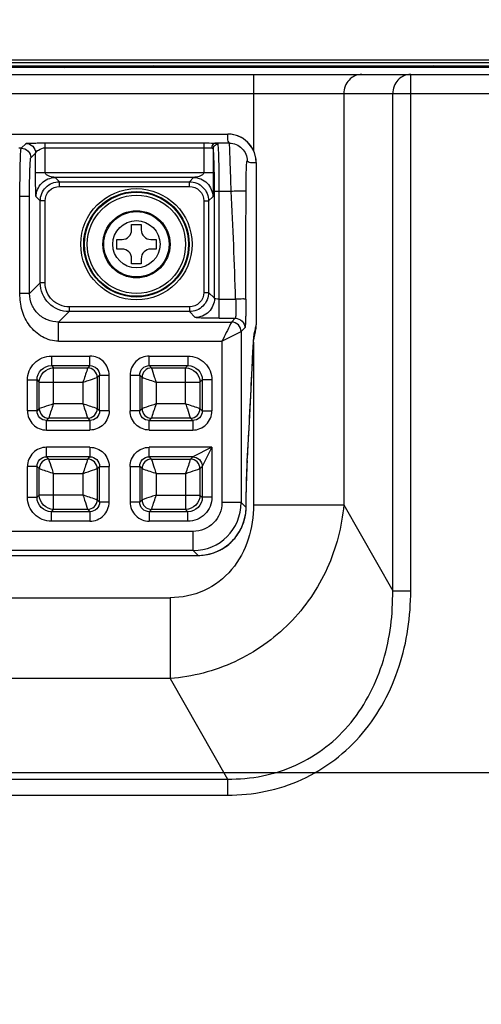
# Model space of a CAD drawing. Units: millimetres. Extents: x 0 to 1189, y 0 to 841.
# Drawn here: x 741 to 751, y 267 to 288 of the extents above; entities that cross this region are included whole.
import ezdxf

# ---------------------------------------------------------------- set-up
doc = ezdxf.new("R2010")
doc.units = ezdxf.units.MM
doc.header["$LTSCALE"] = 65.395
doc.layers.get('0').update_dxf_attribs({"linetype": 'CONTINUOUS'})
doc.layers.add('7_ALL_FEATURES', color=7, linetype='CONTINUOUS')
doc.layers.add('DEF_DRAFT_DIM', color=7, linetype='CONTINUOUS')
doc.styles.add('TEXTSTYLE_2', font='ar_wgl__.ttf')
doc.dimstyles.new('DIMSTYLE_3', dxfattribs={"dimtxt": 8.5, "dimasz": 3, "dimexe": 0.8, "dimexo": 0.2, "dimgap": 2.125, "dimtad": 1, "dimlfac": 5, "dimdsep": 46, "dimtxsty": 'TEXTSTYLE_2', "dimblk": 'OPEN', "dimblk1": 'OPEN', "dimblk2": 'OPEN', "dimcen": 0.09, "dimazin": 2, "dimtp": 0.5, "dimtm": 0.5, "dimtfac": 1, "dimtofl": 0, "dimtmove": 0, "dimatfit": 3, "dimldrblk": 'OPEN', "dimfxl": 0, "dimtolj": 1, "dimarcsym": 0})
doc.dimstyles.new('DIMSTYLE_5', dxfattribs={"dimtxt": 8.5, "dimasz": 3, "dimexe": 0.8, "dimexo": 0.2, "dimgap": 2.125, "dimtad": 1, "dimlfac": 5, "dimdsep": 46, "dimtxsty": 'TEXTSTYLE_2', "dimblk": 'OPEN', "dimblk1": 'OPEN', "dimblk2": 'OPEN', "dimcen": 0.09, "dimazin": 2, "dimtp": 0.3, "dimtm": 0.3, "dimtfac": 1, "dimtofl": 0, "dimtmove": 0, "dimatfit": 3, "dimldrblk": 'OPEN', "dimfxl": 0, "dimtolj": 1, "dimarcsym": 0})
doc.dimstyles.new('DIMSTYLE_6', dxfattribs={"dimtxt": 8.5, "dimasz": 3, "dimexe": 0.8, "dimexo": 0.2, "dimgap": 2.125, "dimtad": 1, "dimlfac": 5, "dimdsep": 46, "dimtxsty": 'TEXTSTYLE_2', "dimblk": 'OPEN', "dimblk1": 'OPEN', "dimblk2": 'OPEN', "dimcen": 0.09, "dimazin": 2, "dimtp": 0.8, "dimtm": 0.8, "dimtfac": 1, "dimtofl": 0, "dimtmove": 0, "dimatfit": 3, "dimldrblk": 'OPEN', "dimfxl": 0, "dimtolj": 1, "dimarcsym": 0})

# ---------------------------------------------------------------- blocks, each defined once
blk = doc.blocks.new('_OPEN')
at = {"color": 0, "linetype": 'ByBlock'}
for p, q in [((0, 0), (-1, 0.1167)), ((-1, -0.1167), (0, 0)), ((-1, 0), (0, 0))]:
    blk.add_line(p, q, dxfattribs=at)
blk = doc.blocks.new('*D13')
at = {"layer": 'DEF_DRAFT_DIM', "color": 2, "linetype": 'Continuous'}
for p, q in [((709.214, 286.915), (709.214, 302.915)), ((865.054, 272.465), (865.054, 302.915)), ((709.214, 302.115), (787.134, 302.115)), ((865.054, 302.115), (787.134, 302.115))]:
    blk.add_line(p, q, dxfattribs=at)
at = {"layer": 'DEF_DRAFT_DIM', "color": 2, "linetype": 'Continuous', "xscale": 3, "yscale": 3, "zscale": 3, "rotation": 180}
blk.add_blockref('_OPEN', (709.214, 302.115), dxfattribs=at)
at = {"layer": 'DEF_DRAFT_DIM', "color": 2, "linetype": 'Continuous', "xscale": 3, "yscale": 3, "zscale": 3}
blk.add_blockref('_OPEN', (865.054, 302.115), dxfattribs=at)
blk = doc.blocks.new('*D15')
at = {"layer": 'DEF_DRAFT_DIM', "color": 2, "linetype": 'Continuous'}
for p, q in [((694.224, 287.125), (694.224, 319.775)), ((694.224, 319.775), (694.224, 279.695)), ((709.424, 287.125), (693.424, 287.125)), ((694.224, 267.765), (694.224, 279.695)), ((864.854, 272.265), (693.424, 272.265)), ((694.224, 272.265), (694.224, 267.765))]:
    blk.add_line(p, q, dxfattribs=at)
at = {"layer": 'DEF_DRAFT_DIM', "color": 2, "linetype": 'Continuous', "xscale": 3, "yscale": 3, "zscale": 3}
for p, rotation in [((694.224, 287.125), 270), ((694.224, 272.265), 90)]:
    blk.add_blockref('_OPEN', p, dxfattribs=dict(at, rotation=rotation))
blk = doc.blocks.new('*D16')
at = {"layer": 'DEF_DRAFT_DIM', "color": 2, "linetype": 'Continuous'}
for p, q in [((694.224, 272.265), (694.224, 252.265)), ((864.854, 272.265), (696.349, 272.265)), ((694.224, 232.265), (694.224, 252.265)), ((864.854, 232.265), (696.349, 232.265))]:
    blk.add_line(p, q, dxfattribs=at)
at = {"layer": 'DEF_DRAFT_DIM', "color": 2, "linetype": 'Continuous', "xscale": 3, "yscale": 3, "zscale": 3}
for p, rotation in [((694.224, 272.265), 90), ((694.224, 232.265), 270)]:
    blk.add_blockref('_OPEN', p, dxfattribs=dict(at, rotation=rotation))

msp = doc.modelspace()

# ---------------------------------------------------------------- linework, layer by layer
at = {"color": 7, "linetype": 'Continuous'}
for p, q in [((1140.0839, 287.0551), (710.0239, 287.0551)), ((712.1098, 287.1151), (1137.9981, 287.1151)), ((709.8239, 286.9951), (1140.2839, 286.9951)), ((807.1139, 286.9551), (724.1939, 286.9551)), ((742.1442, 286.9951), (742.1842, 286.9551)), ((744.0436, 286.9951), (744.0036, 286.9551)), ((748.7042, 286.9951), (748.7442, 286.9551)), ((749.8836, 286.9951), (749.8436, 286.9551)), ((743.5839, 283.5751), (743.5839, 283.6851)), ((743.5839, 283.6851), (743.7839, 283.6851)), ((743.7839, 283.6851), (743.7839, 283.5751)), ((743.2739, 283.1751), (743.2739, 283.3751)), ((743.2739, 283.3751), (743.3839, 283.3751)), ((743.9839, 283.3751), (744.0939, 283.3751)), ((744.0939, 283.3751), (744.0939, 283.1751)), ((743.3839, 283.1751), (743.2739, 283.1751)), ((744.0939, 283.1751), (743.9839, 283.1751)), ((743.5839, 282.8651), (743.5839, 282.9751)), ((743.7839, 282.9751), (743.7839, 282.8651)), ((743.7839, 282.8651), (743.5839, 282.8651))]:
    msp.add_line(p, q, dxfattribs=at)
for radius in [0.7, 0.6804, 0.4925]:
    msp.add_circle((743.6839, 283.2751), radius, dxfattribs=at)
for centre, start, end in [((743.3839, 283.5751), 270, 360), ((743.9839, 283.5751), 180, 270), ((743.3839, 282.9751), 0, 90), ((743.9839, 282.9751), 90, 180)]:
    msp.add_arc(centre, 0.2, start, end, dxfattribs=at)
at = {"layer": '7_ALL_FEATURES', "color": 7, "linetype": 'Continuous'}
for p, q in [((709.9255, 286.8151), (978.0039, 286.8151)), ((746.1235, 286.8151), (746.1235, 285.2238)), ((749.3982, 276.0562), (749.3982, 286.8151)), ((709.5239, 286.4151), (978.0039, 286.4151)), ((748.0029, 286.4151), (748.0029, 277.8467)), ((749.0223, 276.0562), (749.0223, 286.4151)), ((741.0856, 285.5715), (745.5854, 285.5715)), ((741.2838, 285.277), (741.383, 285.3763)), ((741.7828, 284.7659), (741.7828, 285.3864)), ((741.7828, 285.3864), (745.0851, 285.3864)), ((745.0851, 285.3864), (745.0851, 284.7659)), ((745.6197, 285.3818), (745.3332, 285.3818)), ((741.2838, 285.277), (741.2328, 285.277)), ((741.4837, 285.0772), (741.5829, 285.1764)), ((741.5829, 284.7659), (741.5829, 285.1764)), ((741.7828, 285.2864), (745.0851, 285.2864)), ((745.285, 285.2621), (745.285, 284.7659)), ((746.1803, 284.9765), (746.1803, 281.5946)), ((745.285, 284.7659), (741.5829, 284.7659)), ((742.0803, 284.5785), (741.9928, 284.666)), ((744.8751, 284.666), (741.9928, 284.666)), ((742.0803, 284.4785), (742.0803, 284.5785)), ((742.0803, 284.5785), (744.7875, 284.5785)), ((744.7875, 284.5785), (744.8751, 284.666)), ((744.7875, 284.4785), (744.7875, 284.5785)), ((742.0803, 284.4785), (744.7875, 284.4785)), ((745.3098, 282.149), (745.3098, 284.3824)), ((745.3098, 284.3824), (745.6589, 284.3824)), ((745.4097, 281.7324), (745.4097, 284.3824)), ((741.2379, 284.2776), (741.4567, 284.2776)), ((741.2568, 282.2475), (741.2568, 284.2776)), ((741.4567, 282.2475), (741.4567, 284.2776)), ((741.6806, 284.1787), (741.593, 284.2662)), ((741.6806, 282.4713), (741.6806, 284.1787)), ((741.7805, 284.1787), (741.6806, 284.1787)), ((741.7805, 282.4713), (741.7805, 284.1787)), ((745.0874, 284.1787), (745.0874, 282.2715)), ((745.0874, 284.1787), (745.1873, 284.1787)), ((745.1873, 284.1787), (745.2749, 284.2662)), ((745.1873, 284.1787), (745.1873, 282.2715)), ((741.6806, 282.4713), (741.4567, 282.2475)), ((741.7805, 282.4713), (741.6806, 282.4713)), ((741.4567, 282.2475), (741.2568, 282.2475)), ((745.0874, 282.2715), (745.1873, 282.2715)), ((745.3098, 282.149), (745.1873, 282.2715)), ((745.4097, 282.1322), (745.7506, 282.1322)), ((742.2802, 281.9717), (742.2802, 281.8717)), ((744.7875, 281.9717), (742.2802, 281.9717)), ((744.7875, 281.9717), (744.7875, 281.8717)), ((742.2802, 281.8717), (742.0631, 281.6546)), ((744.7875, 281.8717), (742.2802, 281.8717)), ((744.91, 281.7492), (744.7875, 281.8717)), ((745.4097, 281.7324), (745.7436, 281.7324)), ((745.7436, 281.7324), (745.6658, 281.6546)), ((742.0631, 281.2548), (742.0631, 281.6546)), ((742.0631, 281.6546), (745.6658, 281.6546)), ((745.9435, 281.5325), (745.8657, 281.4547)), ((745.4659, 281.2548), (745.8657, 281.4547)), ((745.8657, 281.4547), (745.8657, 277.8927)), ((746.1309, 281.3202), (746.1356, 281.3367)), ((746.1448, 281.4372), (746.1498, 281.4566)), ((746.1561, 281.4246), (746.1585, 281.4339)), ((746.1585, 281.4339), (746.1565, 281.427)), ((742.0631, 281.2548), (745.4659, 281.2548)), ((745.4659, 281.2548), (745.4659, 277.8927)), ((746.1164, 281.1301), (746.1175, 281.1522)), ((746.1175, 281.1522), (746.1172, 281.1301)), ((746.1235, 281.2366), (746.1235, 277.8467)), ((741.9113, 280.9458), (741.9113, 280.7466)), ((741.9113, 280.9458), (742.7163, 280.9458)), ((742.7162, 280.7466), (742.7162, 280.9458)), ((743.9517, 280.7466), (743.9517, 280.9458)), ((743.9517, 280.9458), (744.7566, 280.9458)), ((744.7566, 280.9458), (744.7566, 280.7466)), ((741.9113, 280.7466), (741.9588, 280.699)), ((741.9113, 280.7466), (742.7162, 280.7466)), ((741.9588, 279.95), (741.9588, 280.699)), ((741.9588, 280.699), (742.6687, 280.699)), ((742.7162, 280.7466), (742.6687, 280.699)), ((743.9992, 280.699), (743.9517, 280.7466)), ((743.9517, 280.7466), (744.7566, 280.7466)), ((743.9992, 280.699), (744.709, 280.699)), ((744.7566, 280.7466), (744.709, 280.699)), ((744.709, 279.95), (744.709, 280.699)), ((741.4132, 279.8028), (741.4132, 280.4477)), ((741.4132, 280.4477), (741.6124, 280.4477)), ((741.6124, 279.8028), (741.6124, 280.4477)), ((741.6124, 280.4477), (741.66, 280.4002)), ((742.9155, 280.5474), (742.8679, 280.4998)), ((742.8679, 280.4998), (742.8679, 279.8504)), ((742.9155, 279.8028), (742.9155, 280.5474)), ((742.9155, 280.5474), (743.1147, 280.5474)), ((743.1147, 279.8028), (743.1147, 280.5474)), ((743.5532, 280.5474), (743.5532, 279.8028)), ((743.5532, 280.5474), (743.7524, 280.5474)), ((743.7524, 280.5474), (743.7524, 279.8028)), ((743.8, 280.4998), (743.7524, 280.5474)), ((743.8, 279.8504), (743.8, 280.4998)), ((745.0555, 280.4477), (745.0079, 280.4002)), ((745.0555, 280.4477), (745.0555, 279.8028)), ((745.2547, 280.4477), (745.0555, 280.4477)), ((745.2547, 280.4477), (745.2547, 279.8028)), ((741.66, 279.8504), (741.66, 280.4002)), ((741.66, 280.4002), (742.569, 280.4002)), ((742.569, 280.4002), (742.569, 279.95)), ((744.0988, 279.95), (744.0988, 280.4002)), ((744.0988, 280.4002), (745.0079, 280.4002)), ((745.0079, 280.4002), (745.0079, 279.8504)), ((741.66, 279.8504), (741.6124, 279.8028)), ((742.569, 279.95), (741.9588, 279.95)), ((742.8679, 279.8504), (742.9155, 279.8028)), ((743.8, 279.8504), (743.7524, 279.8028)), ((744.709, 279.95), (744.0988, 279.95)), ((745.0555, 279.8028), (745.0079, 279.8504)), ((741.6124, 279.8028), (741.4132, 279.8028)), ((741.8592, 279.6511), (741.8117, 279.6036)), ((742.6687, 279.6511), (741.8592, 279.6511)), ((742.6687, 279.6511), (742.7162, 279.6036)), ((743.1147, 279.8028), (742.9155, 279.8028)), ((743.7524, 279.8028), (743.5532, 279.8028)), ((743.9992, 279.6511), (743.9517, 279.6036)), ((744.8087, 279.6511), (743.9992, 279.6511)), ((744.8562, 279.6036), (744.8087, 279.6511)), ((745.0555, 279.8028), (745.2547, 279.8028)), ((741.8117, 279.4043), (741.8117, 279.6036)), ((741.8117, 279.6036), (742.7162, 279.6036)), ((742.7162, 279.6036), (742.7162, 279.4043)), ((743.9517, 279.4043), (743.9517, 279.6036)), ((743.9517, 279.6036), (744.8562, 279.6036)), ((744.8562, 279.6036), (744.8562, 279.4043)), ((741.8117, 279.4043), (742.7162, 279.4043)), ((743.9517, 279.4043), (744.8562, 279.4043)), ((741.8117, 278.8466), (741.8117, 279.0458)), ((742.7162, 279.0458), (741.8117, 279.0458)), ((742.7162, 279.0458), (742.7162, 278.8466)), ((743.9517, 278.8466), (743.9517, 279.0458)), ((745.2547, 279.0458), (743.9517, 279.0458)), ((745.2547, 279.0458), (744.8562, 278.8466)), ((745.2547, 279.0458), (745.0555, 278.6474)), ((745.2547, 279.0458), (745.2547, 278.0024)), ((741.8117, 278.8466), (741.8592, 278.799)), ((742.7162, 278.8466), (741.8117, 278.8466)), ((742.6687, 278.799), (742.7162, 278.8466)), ((743.9992, 278.799), (743.9517, 278.8466)), ((744.8562, 278.8466), (743.9517, 278.8466)), ((744.8087, 278.799), (744.8562, 278.8466)), ((741.4132, 278.0024), (741.4132, 278.6474)), ((741.6124, 278.6474), (741.4132, 278.6474)), ((741.6124, 278.0024), (741.6124, 278.6474)), ((741.6124, 278.6474), (741.66, 278.5998)), ((741.8592, 278.799), (742.6687, 278.799)), ((742.8679, 278.5998), (742.9155, 278.6474)), ((742.9155, 277.9028), (742.9155, 278.6474)), ((742.9155, 278.6474), (743.1147, 278.6474)), ((743.1147, 277.9028), (743.1147, 278.6474)), ((743.5532, 278.6474), (743.5532, 277.9028)), ((743.5532, 278.6474), (743.7524, 278.6474)), ((743.7524, 278.6474), (743.7524, 277.9028)), ((743.8, 278.5998), (743.7524, 278.6474)), ((743.9992, 278.799), (744.8087, 278.799)), ((745.0079, 278.5998), (745.0555, 278.6474)), ((745.0555, 278.6474), (745.0555, 278.0024)), ((745.9934, 278.7558), (745.994, 278.7675)), ((745.994, 278.7675), (745.9938, 278.7555)), ((741.66, 278.05), (741.66, 278.5998)), ((741.9588, 277.7511), (741.9588, 278.5002)), ((741.9588, 278.5002), (742.569, 278.5002)), ((742.569, 278.5002), (742.569, 278.05)), ((742.8679, 278.5998), (742.8679, 277.9504)), ((743.8, 277.9504), (743.8, 278.5998)), ((744.0988, 278.05), (744.0988, 278.5002)), ((744.0988, 278.5002), (744.709, 278.5002)), ((744.709, 278.5002), (744.709, 277.7511)), ((745.0079, 278.5998), (745.0079, 278.05)), ((741.4132, 278.0024), (741.6124, 278.0024)), ((741.6124, 278.0024), (741.66, 278.05)), ((742.569, 278.05), (741.66, 278.05)), ((744.0988, 278.05), (745.0079, 278.05)), ((745.0079, 278.05), (745.0555, 278.0024)), ((745.2547, 278.0024), (745.0555, 278.0024)), ((742.8679, 277.9504), (742.9155, 277.9028)), ((743.1147, 277.9028), (742.9155, 277.9028)), ((743.7524, 277.9028), (743.5532, 277.9028)), ((743.7524, 277.9028), (743.8, 277.9504)), ((745.8657, 277.8927), (745.4659, 277.8927)), ((745.969, 277.7894), (745.8657, 277.8927)), ((745.969, 277.7894), (745.9691, 277.7876)), ((746.1235, 277.8467), (748.0029, 277.8467)), ((748.0029, 277.8467), (749.0223, 276.0562)), ((741.9113, 277.7036), (741.9588, 277.7511)), ((741.9113, 277.5043), (741.9113, 277.7036)), ((742.7162, 277.7036), (741.9113, 277.7036)), ((742.6687, 277.7511), (741.9588, 277.7511)), ((742.6687, 277.7511), (742.7162, 277.7036)), ((742.7162, 277.7036), (742.7162, 277.5043)), ((743.9517, 277.7036), (743.9992, 277.7511)), ((743.9517, 277.7036), (743.9517, 277.5043)), ((744.7566, 277.7036), (743.9517, 277.7036)), ((744.709, 277.7511), (743.9992, 277.7511)), ((744.709, 277.7511), (744.7566, 277.7036)), ((744.7566, 277.5043), (744.7566, 277.7036)), ((742.7162, 277.5043), (741.9113, 277.5043)), ((744.7566, 277.5043), (743.9516, 277.5043)), ((744.8663, 277.2931), (711.9016, 277.2931)), ((744.8663, 276.8933), (744.8663, 277.2931)), ((745.8267, 277.2803), (745.8269, 277.2802)), ((711.7976, 276.7918), (744.9703, 276.7918)), ((711.8001, 276.7917), (744.9678, 276.7917)), ((744.8663, 276.8933), (711.9016, 276.8933)), ((744.9678, 276.7918), (744.8663, 276.8933)), ((744.9678, 276.7918), (744.9703, 276.7919)), ((744.9678, 276.7918), (744.9678, 276.7917)), ((749.0223, 276.0562), (749.3982, 276.0562)), ((709.6057, 275.9103), (744.3872, 275.9103)), ((744.3872, 275.9103), (744.3872, 274.2252)), ((744.3872, 274.2252), (710.1011, 274.2252)), ((744.3872, 274.2252), (745.5784, 272.1331)), ((710.3874, 272.1331), (745.5784, 272.1331)), ((745.5784, 272.1331), (745.5784, 271.796)), ((709.9889, 271.796), (745.5784, 271.796))]:
    msp.add_line(p, q, dxfattribs=at)
for points in [[(746.1804, 284.9765), (746.173, 285.0702), (746.1405, 285.1907), (746.0836, 285.3018), (746.0049, 285.3985), (745.9077, 285.4766), (745.7965, 285.5328), (745.676, 285.5646), (745.5854, 285.5715)], [(746.1565, 281.427), (746.1734, 281.503), (746.1804, 281.5946)], [(746.0728, 280.2535), (746.1184, 281.1531), (746.1207, 281.1934), (746.123, 281.2289), (746.1252, 281.2594), (746.1273, 281.2847), (746.1291, 281.3045), (746.1307, 281.3188), (746.1317, 281.327), (746.1319, 281.3284)], [(746.1356, 281.3367), (746.1474, 281.3861), (746.1561, 281.4246)], [(745.9938, 278.7555), (746.0312, 279.4467), (746.0728, 280.2535)], [(745.9691, 277.7876), (745.9716, 278.0029), (745.9758, 278.2351), (745.9811, 278.4442), (745.9875, 278.6247), (745.9938, 278.7555)], [(745.8269, 277.2802), (745.8801, 277.3826), (745.9317, 277.5247), (745.9614, 277.6719), (745.9691, 277.7876)], [(744.9678, 276.7917), (745.1164, 276.8028), (745.2941, 276.8464), (745.4608, 276.9217), (745.611, 277.0261), (745.7397, 277.1561), (745.8269, 277.2802)]]:
    msp.add_lwpolyline(points, dxfattribs=at)
for radius in [1.159, 1.099, 1.0836, 1.0236]:
    msp.add_circle((743.6839, 283.2751), radius, dxfattribs=at)
for centre, radius, start, end in [((745.5852, 284.975), 0.5965, 80.68016, 89.98949), ((745.5851, 284.9756), 0.5959, 69.6312, 80.66019), ((745.5853, 284.9764), 0.595, 66.98683, 69.61888), ((745.585, 284.9757), 0.5958, 58.4825, 66.98455), ((745.5851, 284.9761), 0.5955, 54.47478, 58.47221), ((745.5852, 284.9763), 0.5953, 47.2425, 54.47225), ((745.5848, 284.9759), 0.5958, 42.98543, 47.23706), ((745.5851, 284.9763), 0.5953, 35.80363, 42.98048), ((745.5849, 284.9762), 0.5955, 31.72797, 35.80076), ((745.5847, 284.9762), 0.5957, 23.58223, 31.71861), ((745.5851, 284.9764), 0.5952, 20.5635, 23.58051), ((745.5844, 284.9763), 0.5959, 9.50702, 20.55058), ((745.584, 284.9764), 0.5963, 0.00939, 9.48734), ((745.5825, 281.5939), 0.5978, 344.48015, 350.56791), ((745.5796, 281.5942), 0.6007, 350.57952, 0.03408), ((749.0277, 281.0722), 2.91, 175.05565, 175.62536), ((745.6637, 281.4315), 0.48, 347.57733, 348.88412), ((745.6618, 281.4318), 0.482, 348.8931, 0.21924), ((745.7969, 281.5351), 0.3613, 343.69886, 344.2862), ((754.1558, 278.3144), 8.1743, 176.90412, 177.12486), ((744.8658, 277.8932), 0.9998, 270.02549, 359.97451), ((744.9642, 277.797), 1.0048, 353.2713, 359.1954), ((744.9683, 277.7968), 1.0007, 359.2, 359.57603), ((744.9579, 277.7979), 1.0112, 344.70471, 352.50565), ((744.9618, 277.7972), 1.0073, 352.5133, 353.27191), ((744.9545, 277.7991), 1.0148, 329.65375, 335.37109), ((744.9549, 277.7989), 1.0144, 335.37286, 336.18536), ((744.9544, 277.799), 1.0148, 336.18875, 343.99353), ((744.9566, 277.7983), 1.0125, 343.9992, 344.70333), ((744.9668, 277.7919), 1.0006, 320.89624, 328.98668), ((744.968, 277.7911), 0.9991, 328.99165, 329.25312), ((744.9555, 277.7985), 1.0136, 329.25321, 329.65195), ((744.9667, 277.7928), 1.0012, 299.7293, 309.67913), ((744.9678, 277.7913), 0.9994, 309.68868, 310.40652), ((744.9665, 277.7925), 1.0012, 310.41599, 320.38126), ((744.9679, 277.7911), 0.9992, 320.39072, 320.89111), ((744.9675, 277.7933), 1.0015, 270.16239, 278.24466), ((744.9676, 277.7918), 1, 278.24986, 278.70668), ((744.9672, 277.7936), 1.0018, 278.71601, 288.72908), ((744.9676, 277.7916), 0.9998, 288.73895, 289.39393), ((744.9669, 277.7931), 1.0014, 289.40307, 299.32062), ((744.9678, 277.7911), 0.9992, 299.33012, 299.72001)]:
    msp.add_arc(centre, radius, start, end, dxfattribs=at)
for points, knots in [([(748.3788, 286.8151), (748.282, 286.8151), (748.0774, 286.7236), (748.0029, 286.5163), (748.0029, 286.4151)], [0, 0, 0, 0, 0.4890129, 1, 1, 1, 1]), ([(749.3982, 286.8151), (749.3014, 286.8151), (749.0968, 286.7236), (749.0223, 286.5163), (749.0223, 286.4151)], [0, 0, 0, 0, 0.4890129, 1, 1, 1, 1]), ([(741.383, 285.3763), (741.3861, 285.3793), (741.4028, 285.3775), (741.4298, 285.382), (741.4729, 285.3824), (741.5462, 285.385), (741.6509, 285.3861), (741.7376, 285.3864), (741.7828, 285.3864)], [0, 0, 0, 0, 0.032407, 0.1083655, 0.2168087, 0.3493921, 0.6614448, 1, 1, 1, 1]), ([(741.383, 285.3763), (741.434, 285.3762), (741.5401, 285.3335), (741.5828, 285.2274), (741.5829, 285.1764)], [0, 0, 0, 0, 0.5, 1, 1, 1, 1]), ([(745.0851, 285.3864), (745.1092, 285.3864), (745.1919, 285.386), (745.2747, 285.3848), (745.3332, 285.3818)], [0, 0, 0, 0, 0.2914837, 1, 1, 1, 1]), ([(745.3332, 285.3818), (745.3115, 285.3813), (745.2654, 285.3549), (745.2509, 285.3066), (745.2505, 285.2819)], [0, 0, 0, 0, 0.4676071, 1, 1, 1, 1]), ([(745.3332, 285.3818), (745.3404, 285.3814), (745.3581, 285.3802), (745.3832, 285.3718), (745.3849, 285.36)], [0, 0, 0, 0, 0.3762004, 1, 1, 1, 1]), ([(745.6197, 285.3818), (745.5991, 285.408), (745.5812, 285.4756), (745.5896, 285.5401), (745.5854, 285.5715)], [0, 0, 0, 0, 0.5134158, 1, 1, 1, 1]), ([(745.6589, 284.3824), (745.6541, 284.5072), (745.6478, 284.6888), (745.6402, 284.9203), (745.6356, 285.0686), (745.6307, 285.1913), (745.6285, 285.2852), (745.6222, 285.3441), (745.6234, 285.3743), (745.6197, 285.3818)], [0, 0, 0, 0, 0.3746403, 0.5447103, 0.6947822, 0.8193419, 0.9138161, 0.9747495, 1, 1, 1, 1]), ([(741.2568, 284.2776), (741.2568, 284.4025), (741.2577, 284.5841), (741.2611, 284.8156), (741.264, 284.964), (741.2687, 285.0865), (741.271, 285.181), (741.2792, 285.2387), (741.2785, 285.2704), (741.2838, 285.277)], [0, 0, 0, 0, 0.3745201, 0.5445161, 0.694506, 0.8189989, 0.913447, 0.9744403, 1, 1, 1, 1]), ([(741.5829, 285.1764), (741.5957, 285.2021), (741.6556, 285.257), (741.7333, 285.2864), (741.7828, 285.2864)], [0, 0, 0, 0, 0.3669356, 1, 1, 1, 1]), ([(745.0851, 285.2864), (745.1012, 285.2864), (745.1563, 285.286), (745.2115, 285.2849), (745.2505, 285.2819)], [0, 0, 0, 0, 0.2914668, 1, 1, 1, 1]), ([(745.2505, 285.2819), (745.2553, 285.2815), (745.2684, 285.2806), (745.284, 285.2711), (745.285, 285.2622)], [0, 0, 0, 0, 0.35068, 1, 1, 1, 1]), ([(745.285, 285.2622), (745.2851, 285.2872), (745.3072, 285.3392), (745.3595, 285.3598), (745.3849, 285.36)], [0, 0, 0, 0, 0.4961339, 1, 1, 1, 1]), ([(745.3098, 284.3824), (745.3098, 284.4824), (745.3086, 284.6709), (745.3044, 284.9265), (745.2965, 285.1196), (745.291, 285.2247), (745.285, 285.2621)], [0, 0, 0, 0, 0.340624, 0.6423852, 0.8708184, 1, 1, 1, 1]), ([(745.4097, 284.3824), (745.4097, 284.4935), (745.4085, 284.7029), (745.4043, 284.9869), (745.3964, 285.2016), (745.391, 285.3183), (745.3849, 285.36)], [0, 0, 0, 0, 0.3406358, 0.6424038, 0.8708226, 1, 1, 1, 1]), ([(741.4567, 284.2776), (741.4567, 284.3776), (741.4576, 284.5229), (741.461, 284.7081), (741.4639, 284.8268), (741.4684, 284.9246), (741.4712, 285.0006), (741.4786, 285.0462), (741.4788, 285.0723), (741.4837, 285.0772)], [0, 0, 0, 0, 0.3743465, 0.5442638, 0.6941875, 0.8186382, 0.9130842, 0.9741524, 1, 1, 1, 1]), ([(745.9674, 284.3824), (745.9675, 284.464), (745.9685, 284.5824), (745.9714, 284.7319), (745.9742, 284.8275), (745.9772, 284.9014), (745.9815, 284.9649), (745.9838, 284.9864), (745.988, 285.013), (745.9907, 285.0109)], [0, 0, 0, 0, 0.3886096, 0.5626724, 0.7145527, 0.8384474, 0.9294424, 0.9838114, 1, 1, 1, 1]), ([(745.9907, 285.0109), (746.0169, 284.9902), (746.0845, 284.9724), (746.149, 284.9808), (746.1803, 284.9765)], [0, 0, 0, 0, 0.5134157, 1, 1, 1, 1]), ([(741.593, 284.2662), (741.5917, 284.2676), (741.5918, 284.2745), (741.5898, 284.2865), (741.5891, 284.3058), (741.5874, 284.34), (741.5861, 284.3909), (741.5847, 284.458), (741.5837, 284.5313), (741.5829, 284.6345), (741.5829, 284.7131), (741.5829, 284.7659)], [0, 0, 0, 0, 0.0111013, 0.0371666, 0.0760868, 0.1250602, 0.2438266, 0.3805497, 0.5284814, 0.6832337, 1, 1, 1, 1]), ([(741.9928, 284.666), (741.975, 284.6695), (741.9363, 284.6735), (741.8772, 284.6881), (741.8207, 284.7104), (741.7828, 284.7448), (741.7828, 284.7659)], [0, 0, 0, 0, 0.2228237, 0.4803016, 0.7399338, 1, 1, 1, 1]), ([(745.0851, 284.7659), (745.0851, 284.7449), (745.0472, 284.7104), (744.9908, 284.6881), (744.9316, 284.6735), (744.8929, 284.6695), (744.8751, 284.666)], [0, 0, 0, 0, 0.2596274, 0.5192246, 0.7766755, 1, 1, 1, 1]), ([(745.285, 284.7659), (745.285, 284.7131), (745.285, 284.6345), (745.2841, 284.5313), (745.2832, 284.458), (745.2818, 284.3909), (745.2804, 284.34), (745.2788, 284.3058), (745.2781, 284.2865), (745.2761, 284.2745), (745.2762, 284.2676), (745.2749, 284.2662)], [0, 0, 0, 0, 0.3167661, 0.4715184, 0.6194503, 0.7561739, 0.8749409, 0.9239143, 0.9628334, 0.9888982, 1, 1, 1, 1]), ([(741.593, 284.2662), (741.5931, 284.3682), (741.6786, 284.5804), (741.8908, 284.6659), (741.9928, 284.666)], [0, 0, 0, 0, 0.5, 1, 1, 1, 1]), ([(741.7805, 284.1787), (741.7805, 284.2552), (741.8444, 284.4146), (742.0038, 284.4785), (742.0803, 284.4785)], [0, 0, 0, 0, 0.5000002, 1, 1, 1, 1]), ([(744.7875, 284.4785), (744.864, 284.4785), (745.0234, 284.4146), (745.0874, 284.2552), (745.0874, 284.1787)], [0, 0, 0, 0, 0.5000002, 1, 1, 1, 1]), ([(745.6589, 284.3824), (745.6974, 284.3846), (745.7688, 284.3877), (745.8533, 284.3898), (745.9084, 284.389), (745.9379, 284.3883), (745.9552, 284.3857), (745.9659, 284.3847), (745.9674, 284.3824)], [0, 0, 0, 0, 0.3739734, 0.6934435, 0.8177466, 0.9121045, 0.9732572, 1, 1, 1, 1]), ([(742.2802, 281.8717), (742.1272, 281.8717), (741.8085, 281.9996), (741.6806, 282.3184), (741.6806, 282.4713)], [0, 0, 0, 0, 0.5000001, 1, 1, 1, 1]), ([(742.2802, 281.9717), (742.1527, 281.9717), (741.887, 282.0782), (741.7805, 282.3439), (741.7805, 282.4713)], [0, 0, 0, 0, 0.5000002, 1, 1, 1, 1]), ([(742.0631, 281.2548), (741.9459, 281.2548), (741.7093, 281.3255), (741.4397, 281.5658), (741.2797, 281.8909), (741.2568, 282.1294), (741.2568, 282.2475)], [0, 0, 0, 0, 0.2490069, 0.4989404, 0.7491698, 1, 1, 1, 1]), ([(742.0631, 281.6546), (741.9845, 281.6545), (741.8274, 281.6843), (741.6268, 281.8133), (741.4895, 282.0097), (741.4567, 282.1683), (741.4567, 282.2475)], [0, 0, 0, 0, 0.2517192, 0.4979507, 0.7462066, 1, 1, 1, 1]), ([(745.0874, 282.2715), (745.0874, 282.195), (745.0234, 282.0356), (744.864, 281.9717), (744.7875, 281.9717)], [0, 0, 0, 0, 0.4999998, 1, 1, 1, 1]), ([(745.3098, 282.149), (745.3096, 282.047), (745.2242, 281.8348), (745.012, 281.7494), (744.91, 281.7492)], [0, 0, 0, 0, 0.5, 1, 1, 1, 1]), ([(745.4097, 282.1322), (745.3864, 282.1322), (745.3541, 282.1337), (745.3229, 282.1404), (745.3105, 282.1455), (745.3098, 282.149)], [0, 0, 0, 0, 0.6789154, 0.8965348, 1, 1, 1, 1]), ([(745.7507, 282.1322), (745.7533, 282.0822), (745.756, 281.9897), (745.7561, 281.8801), (745.7534, 281.8087), (745.7516, 281.7705), (745.7478, 281.748), (745.7466, 281.7344), (745.7436, 281.7324)], [0, 0, 0, 0, 0.3739879, 0.6934947, 0.8178039, 0.9121736, 0.9733456, 1, 1, 1, 1]), ([(745.9641, 282.1322), (745.9628, 282.1334), (745.9559, 282.1332), (745.9437, 282.1348), (745.9234, 282.1348), (745.8852, 282.1353), (745.8267, 282.1343), (745.7773, 282.133), (745.7507, 282.1322)], [0, 0, 0, 0, 0.0256762, 0.0866503, 0.1810569, 0.3055248, 0.6254629, 1, 1, 1, 1]), ([(745.9641, 282.1322), (745.9641, 282.057), (745.9633, 281.9479), (745.9607, 281.8089), (745.9584, 281.7199), (745.955, 281.6467), (745.9529, 281.5898), (745.9474, 281.5557), (745.9471, 281.5362), (745.9435, 281.5325)], [0, 0, 0, 0, 0.3752408, 0.5450411, 0.6947681, 0.8190084, 0.9132607, 0.9741793, 1, 1, 1, 1]), ([(745.4097, 281.7324), (745.3473, 281.7324), (745.2564, 281.7329), (745.1407, 281.735), (745.0665, 281.7369), (745.0053, 281.7397), (744.9579, 281.7414), (744.9293, 281.7461), (744.9131, 281.7462), (744.91, 281.7492)], [0, 0, 0, 0, 0.3743494, 0.5442633, 0.6941874, 0.8186364, 0.9130826, 0.974146, 1, 1, 1, 1]), ([(745.6658, 281.6546), (745.6595, 281.642), (745.5929, 281.5088), (745.5266, 281.3753), (745.4659, 281.2548)], [0, 0, 0, 0, 0.0942961, 1, 1, 1, 1]), ([(745.8657, 281.4547), (745.8656, 281.5057), (745.8229, 281.6118), (745.7168, 281.6545), (745.6658, 281.6546)], [0, 0, 0, 0, 0.5000001, 1, 1, 1, 1]), ([(746.1498, 281.4566), (746.1583, 281.4918), (746.1667, 281.5382), (746.1776, 281.584), (746.1803, 281.5946)], [0, 0, 0, 0, 0.7682813, 1, 1, 1, 1]), ([(746.1175, 281.1522), (746.1181, 281.1654), (746.1207, 281.2128), (746.1236, 281.2601), (746.1262, 281.2942)], [0, 0, 0, 0, 0.2792032, 1, 1, 1, 1]), ([(746.1286, 281.323), (746.1293, 281.3317), (746.132, 281.3605), (746.1352, 281.3893), (746.1385, 281.4091)], [0, 0, 0, 0, 0.303839, 1, 1, 1, 1]), ([(746.1385, 281.4091), (746.1389, 281.4116), (746.1404, 281.4198), (746.1421, 281.428), (746.1437, 281.4337)], [0, 0, 0, 0, 0.2980586, 1, 1, 1, 1]), ([(745.994, 278.7675), (746.0046, 278.9582), (746.0472, 279.7456), (746.0863, 280.5333), (746.1164, 281.1301)], [0, 0, 0, 0, 0.2421575, 1, 1, 1, 1]), ([(741.4132, 280.4477), (741.4132, 280.5749), (741.519, 280.84), (741.7842, 280.9459), (741.9113, 280.9458)], [0, 0, 0, 0, 0.4999993, 1, 1, 1, 1]), ([(743.1147, 280.5474), (743.1147, 280.649), (743.03, 280.8611), (742.8179, 280.9458), (742.7163, 280.9458)], [0, 0, 0, 0, 0.5000023, 1, 1, 1, 1]), ([(743.9517, 280.9458), (743.85, 280.9458), (743.6379, 280.8612), (743.5532, 280.6491), (743.5532, 280.5474)], [0, 0, 0, 0, 0.4999989, 1, 1, 1, 1]), ([(744.7566, 280.9458), (744.8837, 280.9458), (745.1488, 280.84), (745.2547, 280.5749), (745.2547, 280.4477)], [0, 0, 0, 0, 0.4999993, 1, 1, 1, 1]), ([(741.6124, 280.4477), (741.612, 280.5241), (741.6749, 280.6841), (741.8349, 280.747), (741.9113, 280.7466)], [0, 0, 0, 0, 0.4999995, 1, 1, 1, 1]), ([(742.6687, 280.699), (742.6651, 280.6887), (742.6324, 280.589), (742.5995, 280.4892), (742.569, 280.4002)], [0, 0, 0, 0, 0.1036979, 1, 1, 1, 1]), ([(742.8679, 280.4998), (742.8676, 280.5505), (742.8245, 280.6557), (742.7194, 280.6987), (742.6687, 280.699)], [0, 0, 0, 0, 0.4999998, 1, 1, 1, 1]), ([(742.7162, 280.7466), (742.7672, 280.747), (742.8741, 280.7053), (742.9158, 280.5983), (742.9155, 280.5474)], [0, 0, 0, 0, 0.5000001, 1, 1, 1, 1]), ([(743.7524, 280.5474), (743.752, 280.5983), (743.7938, 280.7053), (743.9007, 280.747), (743.9517, 280.7466)], [0, 0, 0, 0, 0.4999999, 1, 1, 1, 1]), ([(743.9992, 280.699), (743.9485, 280.6988), (743.8433, 280.6557), (743.8003, 280.5505), (743.8, 280.4998)], [0, 0, 0, 0, 0.4999998, 1, 1, 1, 1]), ([(744.0988, 280.4002), (744.0867, 280.4356), (744.054, 280.5354), (744.0207, 280.6349), (743.9992, 280.699)], [0, 0, 0, 0, 0.3562012, 1, 1, 1, 1]), ([(744.7566, 280.7466), (744.833, 280.747), (744.9929, 280.6841), (745.0558, 280.5241), (745.0555, 280.4477)], [0, 0, 0, 0, 0.4999995, 1, 1, 1, 1]), ([(742.569, 280.4002), (742.6044, 280.4123), (742.7042, 280.445), (742.8038, 280.4783), (742.8679, 280.4998)], [0, 0, 0, 0, 0.3562012, 1, 1, 1, 1]), ([(743.8, 280.4998), (743.8103, 280.4963), (743.9101, 280.4635), (744.0098, 280.4307), (744.0988, 280.4002)], [0, 0, 0, 0, 0.1036979, 1, 1, 1, 1]), ([(741.9588, 279.95), (741.9234, 279.9379), (741.8236, 279.9052), (741.7241, 279.8719), (741.66, 279.8504)], [0, 0, 0, 0, 0.3562012, 1, 1, 1, 1]), ([(741.66, 279.8504), (741.6603, 279.7996), (741.7034, 279.6945), (741.8085, 279.6514), (741.8592, 279.6511)], [0, 0, 0, 0, 0.4999998, 1, 1, 1, 1]), ([(741.8592, 279.6511), (741.8628, 279.6614), (741.8955, 279.7612), (741.9283, 279.8609), (741.9588, 279.95)], [0, 0, 0, 0, 0.1036979, 1, 1, 1, 1]), ([(742.8679, 279.8504), (742.8576, 279.8539), (742.7578, 279.8866), (742.6581, 279.9195), (742.569, 279.95)], [0, 0, 0, 0, 0.1036979, 1, 1, 1, 1]), ([(742.569, 279.95), (742.5812, 279.9146), (742.6138, 279.8148), (742.6472, 279.7152), (742.6687, 279.6511)], [0, 0, 0, 0, 0.3562012, 1, 1, 1, 1]), ([(742.6687, 279.6511), (742.7194, 279.6514), (742.8245, 279.6945), (742.8676, 279.7996), (742.8679, 279.8504)], [0, 0, 0, 0, 0.4999998, 1, 1, 1, 1]), ([(744.0988, 279.95), (744.0634, 279.9379), (743.9636, 279.9052), (743.8641, 279.8719), (743.8, 279.8504)], [0, 0, 0, 0, 0.3562012, 1, 1, 1, 1]), ([(743.8, 279.8504), (743.8003, 279.7996), (743.8434, 279.6945), (743.9485, 279.6514), (743.9992, 279.6511)], [0, 0, 0, 0, 0.4999998, 1, 1, 1, 1]), ([(743.9992, 279.6511), (744.0028, 279.6614), (744.0355, 279.7612), (744.0683, 279.8609), (744.0988, 279.95)], [0, 0, 0, 0, 0.1036979, 1, 1, 1, 1]), ([(745.0079, 279.8504), (744.9976, 279.8539), (744.8978, 279.8866), (744.7981, 279.9195), (744.709, 279.95)], [0, 0, 0, 0, 0.1036979, 1, 1, 1, 1]), ([(744.709, 279.95), (744.7212, 279.9146), (744.7538, 279.8148), (744.7872, 279.7152), (744.8087, 279.6511)], [0, 0, 0, 0, 0.3562012, 1, 1, 1, 1]), ([(744.8087, 279.6511), (744.8594, 279.6514), (744.9645, 279.6945), (745.0076, 279.7996), (745.0079, 279.8504)], [0, 0, 0, 0, 0.4999998, 1, 1, 1, 1]), ([(741.4132, 279.8028), (741.4132, 279.7011), (741.4979, 279.489), (741.71, 279.4043), (741.8117, 279.4043)], [0, 0, 0, 0, 0.4999989, 1, 1, 1, 1]), ([(741.8117, 279.6036), (741.7607, 279.6032), (741.6538, 279.6449), (741.612, 279.7518), (741.6124, 279.8028)], [0, 0, 0, 0, 0.4999999, 1, 1, 1, 1]), ([(743.1147, 279.8028), (743.1147, 279.7011), (743.03, 279.489), (742.8179, 279.4043), (742.7162, 279.4043)], [0, 0, 0, 0, 0.4999999, 1, 1, 1, 1]), ([(742.9155, 279.8028), (742.9158, 279.7518), (742.8741, 279.6449), (742.7672, 279.6032), (742.7162, 279.6036)], [0, 0, 0, 0, 0.4999999, 1, 1, 1, 1]), ([(743.9517, 279.4043), (743.85, 279.4043), (743.6379, 279.489), (743.5532, 279.7011), (743.5532, 279.8028)], [0, 0, 0, 0, 0.4999999, 1, 1, 1, 1]), ([(743.9517, 279.6036), (743.9007, 279.6032), (743.7938, 279.6449), (743.752, 279.7518), (743.7524, 279.8028)], [0, 0, 0, 0, 0.4999999, 1, 1, 1, 1]), ([(744.8562, 279.4043), (744.9579, 279.4043), (745.17, 279.489), (745.2547, 279.7011), (745.2547, 279.8028)], [0, 0, 0, 0, 0.5000018, 1, 1, 1, 1]), ([(745.0555, 279.8028), (745.0558, 279.7518), (745.0141, 279.6449), (744.9072, 279.6032), (744.8562, 279.6036)], [0, 0, 0, 0, 0.5000001, 1, 1, 1, 1]), ([(741.8117, 279.0458), (741.71, 279.0458), (741.4979, 278.9612), (741.4132, 278.7491), (741.4132, 278.6474)], [0, 0, 0, 0, 0.5000018, 1, 1, 1, 1]), ([(742.7162, 279.0458), (742.8179, 279.0458), (743.03, 278.9612), (743.1147, 278.7491), (743.1147, 278.6474)], [0, 0, 0, 0, 0.4999999, 1, 1, 1, 1]), ([(743.5532, 278.6474), (743.5532, 278.7491), (743.6379, 278.9612), (743.85, 279.0458), (743.9517, 279.0458)], [0, 0, 0, 0, 0.4999999, 1, 1, 1, 1]), ([(741.6124, 278.6474), (741.612, 278.6983), (741.6538, 278.8053), (741.7607, 278.847), (741.8117, 278.8466)], [0, 0, 0, 0, 0.5000001, 1, 1, 1, 1]), ([(742.7162, 278.8466), (742.7672, 278.847), (742.8741, 278.8053), (742.9158, 278.6983), (742.9155, 278.6474)], [0, 0, 0, 0, 0.4999999, 1, 1, 1, 1]), ([(743.7524, 278.6474), (743.752, 278.6983), (743.7938, 278.8053), (743.9007, 278.847), (743.9517, 278.8466)], [0, 0, 0, 0, 0.4999999, 1, 1, 1, 1]), ([(744.8562, 278.8466), (744.9069, 278.8462), (745.0121, 278.8033), (745.0551, 278.6981), (745.0555, 278.6474)], [0, 0, 0, 0, 0.5000117, 1, 1, 1, 1]), ([(741.8592, 278.799), (741.8085, 278.7988), (741.7033, 278.7557), (741.6603, 278.6505), (741.66, 278.5998)], [0, 0, 0, 0, 0.4999998, 1, 1, 1, 1]), ([(741.9588, 278.5002), (741.9467, 278.5356), (741.914, 278.6354), (741.8807, 278.7349), (741.8592, 278.799)], [0, 0, 0, 0, 0.3562012, 1, 1, 1, 1]), ([(742.6687, 278.799), (742.6651, 278.7887), (742.6324, 278.689), (742.5995, 278.5892), (742.569, 278.5002)], [0, 0, 0, 0, 0.1036979, 1, 1, 1, 1]), ([(742.8679, 278.5998), (742.8676, 278.6505), (742.8245, 278.7557), (742.7194, 278.7987), (742.6687, 278.799)], [0, 0, 0, 0, 0.4999998, 1, 1, 1, 1]), ([(743.9992, 278.799), (743.9485, 278.7988), (743.8433, 278.7557), (743.8003, 278.6505), (743.8, 278.5998)], [0, 0, 0, 0, 0.4999998, 1, 1, 1, 1]), ([(744.0988, 278.5002), (744.0867, 278.5356), (744.054, 278.6354), (744.0207, 278.7349), (743.9992, 278.799)], [0, 0, 0, 0, 0.3562012, 1, 1, 1, 1]), ([(744.8087, 278.799), (744.8051, 278.7887), (744.7724, 278.689), (744.7395, 278.5892), (744.709, 278.5002)], [0, 0, 0, 0, 0.1036979, 1, 1, 1, 1]), ([(745.0079, 278.5998), (745.0076, 278.6505), (744.9645, 278.7557), (744.8594, 278.7987), (744.8087, 278.799)], [0, 0, 0, 0, 0.4999998, 1, 1, 1, 1]), ([(745.969, 277.7894), (745.9698, 277.8807), (745.9738, 278.1925), (745.9807, 278.5042), (745.9917, 278.7244)], [0, 0, 0, 0, 0.2929067, 1, 1, 1, 1]), ([(741.66, 278.5998), (741.6703, 278.5963), (741.7701, 278.5635), (741.8698, 278.5307), (741.9588, 278.5002)], [0, 0, 0, 0, 0.1036979, 1, 1, 1, 1]), ([(742.569, 278.5002), (742.6044, 278.5123), (742.7042, 278.545), (742.8038, 278.5783), (742.8679, 278.5998)], [0, 0, 0, 0, 0.3562012, 1, 1, 1, 1]), ([(743.8, 278.5998), (743.8103, 278.5963), (743.9101, 278.5635), (744.0098, 278.5307), (744.0988, 278.5002)], [0, 0, 0, 0, 0.1036979, 1, 1, 1, 1]), ([(744.709, 278.5002), (744.7444, 278.5123), (744.8442, 278.545), (744.9438, 278.5783), (745.0079, 278.5998)], [0, 0, 0, 0, 0.3562012, 1, 1, 1, 1]), ([(741.9113, 277.5043), (741.7842, 277.5043), (741.519, 277.6102), (741.4132, 277.8753), (741.4132, 278.0024)], [0, 0, 0, 0, 0.4999993, 1, 1, 1, 1]), ([(741.9113, 277.7036), (741.8349, 277.7032), (741.6749, 277.7661), (741.612, 277.926), (741.6124, 278.0024)], [0, 0, 0, 0, 0.4999995, 1, 1, 1, 1]), ([(742.8679, 277.9504), (742.8576, 277.9539), (742.7578, 277.9866), (742.6581, 278.0195), (742.569, 278.05)], [0, 0, 0, 0, 0.1036979, 1, 1, 1, 1]), ([(742.569, 278.05), (742.5812, 278.0146), (742.6138, 277.9148), (742.6472, 277.8152), (742.6687, 277.7511)], [0, 0, 0, 0, 0.3562012, 1, 1, 1, 1]), ([(744.0988, 278.05), (744.0634, 278.0379), (743.9636, 278.0052), (743.8641, 277.9719), (743.8, 277.9504)], [0, 0, 0, 0, 0.3562012, 1, 1, 1, 1]), ([(743.9992, 277.7511), (744.0028, 277.7614), (744.0355, 277.8612), (744.0683, 277.9609), (744.0988, 278.05)], [0, 0, 0, 0, 0.1036979, 1, 1, 1, 1]), ([(745.2547, 278.0024), (745.2547, 277.8753), (745.1488, 277.6102), (744.8837, 277.5043), (744.7566, 277.5043)], [0, 0, 0, 0, 0.5000007, 1, 1, 1, 1]), ([(745.0555, 278.0024), (745.0558, 277.926), (744.9929, 277.7661), (744.833, 277.7032), (744.7566, 277.7036)], [0, 0, 0, 0, 0.5000005, 1, 1, 1, 1]), ([(742.6687, 277.7511), (742.7194, 277.7514), (742.8245, 277.7945), (742.8676, 277.8996), (742.8679, 277.9504)], [0, 0, 0, 0, 0.4999998, 1, 1, 1, 1]), ([(742.7162, 277.5043), (742.8179, 277.5043), (743.03, 277.589), (743.1147, 277.8011), (743.1147, 277.9028)], [0, 0, 0, 0, 0.4999989, 1, 1, 1, 1]), ([(742.9155, 277.9028), (742.9158, 277.8518), (742.8741, 277.7449), (742.7672, 277.7032), (742.7162, 277.7036)], [0, 0, 0, 0, 0.4999999, 1, 1, 1, 1]), ([(743.5532, 277.9028), (743.5532, 277.8011), (743.6378, 277.589), (743.8499, 277.5043), (743.9516, 277.5043)], [0, 0, 0, 0, 0.5000023, 1, 1, 1, 1]), ([(743.9517, 277.7036), (743.9007, 277.7032), (743.7938, 277.7449), (743.752, 277.8518), (743.7524, 277.9028)], [0, 0, 0, 0, 0.5000001, 1, 1, 1, 1]), ([(743.8, 277.9504), (743.8003, 277.8996), (743.8434, 277.7945), (743.9485, 277.7514), (743.9992, 277.7511)], [0, 0, 0, 0, 0.4999998, 1, 1, 1, 1]), ([(748.0029, 277.8467), (747.9634, 277.3926), (747.7278, 276.4844), (746.9305, 275.321), (745.771, 274.5018), (744.8497, 274.2617), (744.3872, 274.2252)], [0, 0, 0, 0, 0.2469218, 0.4969414, 0.7487559, 1, 1, 1, 1]), ([(746.1235, 277.8467), (746.1235, 277.6053), (746.055, 277.119), (745.7083, 276.4642), (745.117, 276.0084), (744.6278, 275.9103), (744.3872, 275.9103)], [0, 0, 0, 0, 0.2506012, 0.500679, 0.7502625, 1, 1, 1, 1]), ([(745.4659, 277.8927), (745.4659, 277.7398), (745.3381, 277.4209), (745.0193, 277.2931), (744.8663, 277.2931)], [0, 0, 0, 0, 0.5, 1, 1, 1, 1]), ([(745.5784, 271.796), (746.1077, 271.796), (747.1837, 272.0118), (748.4847, 273.0145), (749.2474, 274.4551), (749.3982, 275.5251), (749.3982, 276.0562)], [0, 0, 0, 0, 0.2497311, 0.4993089, 0.749389, 1, 1, 1, 1]), ([(745.5784, 272.1331), (745.8226, 272.1294), (746.3134, 272.1714), (747.0174, 272.3956), (747.65, 272.7786), (748.3499, 273.4681), (748.9119, 274.5865), (749.0295, 275.5692), (749.0223, 276.0562)], [0, 0, 0, 0, 0.1252337, 0.2504455, 0.3756496, 0.5008664, 0.7501737, 1, 1, 1, 1])]:
    msp.add_open_spline(points, degree=3, knots=knots, dxfattribs=at)
for points in [[(745.6197, 285.3818), (745.7144, 285.3819), (745.9116, 285.3028), (745.9907, 285.1055), (745.9907, 285.0109)], [(741.2838, 285.277), (741.3348, 285.277), (741.4409, 285.2343), (741.4836, 285.1281), (741.4837, 285.0772)], [(741.6806, 284.1787), (741.6806, 284.2807), (741.7659, 284.4931), (741.9783, 284.5784), (742.0803, 284.5785)], [(744.7875, 284.5785), (744.8895, 284.5784), (745.102, 284.4931), (745.1873, 284.2807), (745.1873, 284.1787)], [(744.8751, 284.666), (744.977, 284.6659), (745.1893, 284.5804), (745.2747, 284.3682), (745.2749, 284.2662)], [(745.7506, 282.1322), (745.7254, 282.8824), (745.7007, 283.6329), (745.6589, 284.3824)], [(745.9641, 282.1322), (745.965, 282.8822), (745.9659, 283.6323), (745.9674, 284.3824)], [(745.1873, 282.2715), (745.1873, 282.1695), (745.102, 281.957), (744.8895, 281.8717), (744.7875, 281.8717)], [(745.7436, 281.7324), (745.7946, 281.7323), (745.9007, 281.6896), (745.9434, 281.5835), (745.9435, 281.5325)], [(741.66, 280.4002), (741.6606, 280.4763), (741.725, 280.634), (741.8827, 280.6985), (741.9588, 280.699)], [(744.709, 280.699), (744.7851, 280.6985), (744.9429, 280.634), (745.0073, 280.4763), (745.0079, 280.4002)], [(741.9588, 277.7511), (741.8827, 277.7517), (741.725, 277.8161), (741.6606, 277.9739), (741.66, 278.05)], [(745.0079, 278.05), (745.0073, 277.9739), (744.9429, 277.8161), (744.7851, 277.7517), (744.709, 277.7511)]]:
    msp.add_open_spline(points, degree=3, dxfattribs=at)

# ---------------------------------------------------------------- dimensions: what is measured, and where the dimension line sits
at = {"layer": 'DEF_DRAFT_DIM', "color": 2, "linetype": 'Continuous'}
dim = msp.add_linear_dim(base=(694.2239, 272.2651), p1=(709.6239, 287.1251), p2=(865.0539, 272.2651), angle=270, dimstyle='DIMSTYLE_5', dxfattribs=at)
dim.commit()
dim.dimension.update_dxf_attribs({"geometry": '*D15', "text_midpoint": (694.2239, 296.6766), "dimtype": 160})
dim = msp.add_linear_dim(base=(865.0539, 302.1151), p1=(709.2139, 286.7151), p2=(865.0539, 272.2651), dimstyle='DIMSTYLE_6', dxfattribs=at)
dim.commit()
dim.dimension.update_dxf_attribs({"geometry": '*D13', "text_midpoint": (772.2826, 302.1151), "dimtype": 160})
dim = msp.add_linear_dim(base=(694.2239, 232.2651), p1=(865.0539, 272.2651), p2=(865.0539, 232.2651), angle=270, text='<>(VESA)', dimstyle='DIMSTYLE_3', dxfattribs=at)
dim.commit()
dim.dimension.update_dxf_attribs({"geometry": '*D16', "text_midpoint": (694.2239, 222.6099), "dimtype": 160})

doc.saveas('drawing.dxf')
